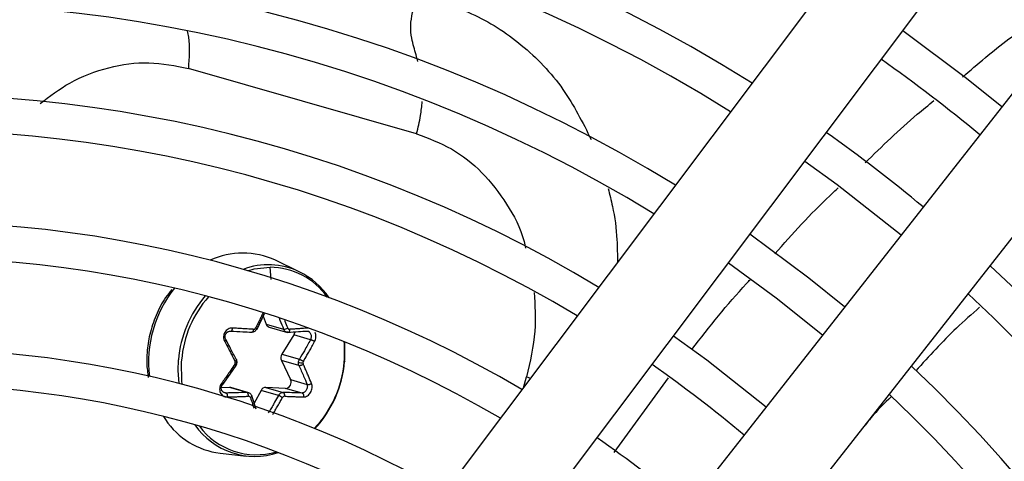
# Model space of a CAD drawing. Units: millimetres. Extents: x 5 to 414, y 3 to 291.
# Drawn here: x 196 to 201, y 249 to 251 of the extents above; entities that cross this region are included whole.
import ezdxf

# ---------------------------------------------------------------- set-up
doc = ezdxf.new("R2010")
doc.units = ezdxf.units.MM

msp = doc.modelspace()

# ---------------------------------------------------------------- linework, layer by layer
at = {"color": 7, "linetype": 'Continuous', "lineweight": 25}
for p, q in [((200.0411, 251.706), (197.5322, 248.3625)), ((197.9055, 248.0824), (200.4143, 251.4259)), ((200.9389, 251.0233), (198.3588, 247.7346)), ((197.6742, 250.6281), (196.4785, 250.9709)), ((198.7259, 247.4466), (201.3061, 250.7353)), ((197.0598, 249.9055), (196.9346, 249.9657)), ((196.8382, 249.6041), (196.8771, 249.6861)), ((196.8701, 249.6715), (196.8858, 249.6302)), ((196.8858, 249.6302), (196.9774, 249.6039)), ((196.9013, 249.6152), (196.9977, 249.5875)), ((197.0317, 249.5737), (196.9686, 249.4724)), ((197.1181, 249.5489), (197.0317, 249.5737)), ((197.2963, 249.5376), (197.2973, 249.4393)), ((196.9686, 249.4724), (197.0603, 249.4461)), ((196.9662, 249.4407), (197.0139, 249.3394)), ((197.0578, 249.4144), (196.9662, 249.4407)), ((196.6598, 249.3137), (196.6972, 249.3683)), ((196.6972, 249.3683), (196.7286, 249.414)), ((197.0139, 249.3394), (197.1003, 249.3147)), ((196.6947, 249.2987), (196.6511, 249.2967)), ((196.7864, 249.2724), (196.6947, 249.2987)), ((196.7962, 249.2708), (196.7018, 249.2979)), ((196.8593, 249.2829), (196.8241, 249.2165)), ((196.951, 249.2566), (196.8593, 249.2829)), ((196.9877, 249.2939), (196.8844, 249.2987)), ((196.8844, 249.2987), (196.976, 249.2724)), ((197.074, 249.2692), (196.9877, 249.2939)), ((196.8345, 249.1855), (196.8114, 249.2546)), ((196.6446, 248.9542), (196.7827, 248.939))]:
    msp.add_line(p, q, dxfattribs=at)
at = {"color": 8, "linetype": 'Continuous', "lineweight": 25}
for p, q in [((196.9122, 249.8647), (196.9064, 249.9291)), ((198.2336, 249.2972), (198.2497, 249.3534)), ((198.2704, 249.3462), (198.2497, 249.3534)), ((198.7099, 248.9569), (198.9934, 249.3497)), ((196.6622, 249.2734), (196.677, 249.2692)), ((196.348, 249.1468), (196.3592, 249.1299))]:
    msp.add_line(p, q, dxfattribs=at)
at = {"color": 7, "linetype": 'Continuous', "lineweight": 25, "flags": 128}
for points in [[(200.7403, 250.7701), (200.5553, 250.919), (200.2211, 251.1684)], [(199.7088, 250.4856), (199.8776, 250.363), (200.2133, 250.0985)], [(199.9169, 249.7207), (199.7299, 249.8718), (199.4206, 250.1015)], [(199.3085, 249.9522), (199.559, 249.7681), (199.8017, 249.5737)], [(196.8104, 249.5881), (196.812, 249.5879), (196.8136, 249.5885), (196.8152, 249.5897), (196.8167, 249.5915), (196.8179, 249.5939), (196.819, 249.5968), (196.8197, 249.5999), (196.8201, 249.6033)], [(196.8354, 249.6039), (196.8369, 249.6037), (196.8379, 249.6039), (196.8383, 249.6043), (196.838, 249.6051), (196.8371, 249.6061), (196.8357, 249.6074), (196.8337, 249.6088), (196.8313, 249.6103)], [(197.2938, 249.5386), (197.2943, 249.5332), (197.2952, 249.4372)], [(199.5052, 249.1959), (199.1953, 249.4414), (199.0202, 249.568)], [(196.4299, 249.3185), (196.4247, 249.3873), (196.4267, 249.4437)], [(197.2969, 249.4347), (197.2978, 249.4344), (197.2983, 249.4341), (197.2985, 249.4338), (197.2984, 249.4335), (197.298, 249.4333), (197.2973, 249.4331), (197.2962, 249.4329), (197.2949, 249.4328)], [(196.7018, 249.2979), (196.6983, 249.2986), (196.6947, 249.2987)], [(196.809, 249.2566), (196.8105, 249.2558), (196.8114, 249.2547), (196.8116, 249.2534), (196.8112, 249.2519), (196.8101, 249.2503), (196.8084, 249.2486), (196.8062, 249.2469), (196.8036, 249.2453)]]:
    msp.add_lwpolyline(points, dxfattribs=at)
at = {"color": 8, "linetype": 'Continuous', "lineweight": 25, "flags": 128}
for points in [[(196.7894, 249.9107), (196.823, 249.9198), (196.9064, 249.9291)], [(196.447, 249.3141), (196.4451, 249.3281), (196.4427, 249.4372)]]:
    msp.add_lwpolyline(points, dxfattribs=at)
at = {"color": 7, "linetype": 'Continuous', "lineweight": 25}
for centre, radius in [((195.0055, 243.9671), 18.0032), ((195.0055, 243.8338), 15.7667), ((195.0055, 243.8338), 15.7333), ((195.0055, 243.8338), 15.6133), ((195.0055, 243.8338), 15.58)]:
    msp.add_circle(centre, radius, dxfattribs=at)
for centre, radius, start, end in [((195.0055, 243.8338), 9.48, 57.33308, 137.66692), ((195.0055, 243.8338), 9, 57.55842, 137.44158), ((195.0055, 243.8338), 8.8133, 57.65271, 137.34729), ((195.0055, 243.8338), 8.3333, 57.91461, 137.08539), ((195.0055, 243.8338), 8.1467, 58.02483, 136.97517), ((195.0055, 243.8338), 9.48, 50.49106, 54.50894), ((195.0055, 243.8338), 7.6667, 58.33299, 136.66701), ((195.0055, 243.8338), 7.48, 58.46356, 136.53644), ((195.0055, 243.8338), 8.8133, 50.38568, 54.61432), ((195.0055, 243.8338), 7, 58.83142, 136.16858), ((195.0055, 243.8338), 6.8133, 58.98855, 136.032), ((195.0055, 243.8338), 8.3333, 50.29936, 54.70064), ((195.0055, 243.8338), 6.3333, 59.43537, 135.56463), ((196.7645, 249.5983), 0.405, 65.1496, 115.0959), ((195.0055, 243.8338), 6.1467, 59.6281, 135.3719), ((195.0055, 243.8338), 8.3333, 327.91461, 47.08539), ((196.9022, 249.5556), 0.3736, 35.4792, 89.364), ((196.8858, 249.55), 0.3958, 33.602, 63.9214), ((195.0055, 243.8338), 8.1467, 328.02483, 46.97517), ((196.9082, 249.6378), 0.0237, 198.7603, 253.1459), ((196.9785, 249.6423), 0.0384, 268.3966, 303.6178), ((197.0019, 249.5922), 0.0351, 328.1524, 356.935), ((195.0055, 243.8338), 5.6667, 60.1824, 134.8176), ((196.9971, 249.4543), 0.0337, 147.5384, 203.7664), ((197.0142, 249.3938), 0.5731, 175.2066, 175.6523), ((196.7109, 249.4289), 0.0136, 355.2524, 26.1861), ((197.0773, 249.5293), 0.1015, 257.4073, 270.9782), ((197.0935, 249.4266), 0.0145, 175.0835, 203.692), ((196.7259, 249.4781), 0.5708, 316.2925, 355.4428), ((196.7146, 249.4814), 0.5842, 316.9355, 355.4147), ((196.7238, 249.4807), 0.5731, 355.2066, 355.6523), ((196.7135, 249.4837), 0.5855, 355.2066, 355.6523), ((195.0055, 243.8338), 6.8133, 49.94572, 55.05428), ((195.0055, 243.8338), 7.6667, 328.33299, 46.66701), ((195.0055, 243.8338), 5.48, 60.4244, 134.5756), ((196.9855, 249.3255), 0.0317, 274.0467, 26.0418), ((196.7736, 249.2567), 0.0203, 347.9671, 51.0459), ((196.8845, 249.2709), 0.0278, 90.2083, 154.5535), ((196.9661, 249.2576), 0.0179, 343.1706, 56.1769), ((195.0055, 243.8338), 7.48, 328.46356, 46.53644), ((196.8954, 249.1278), 0.1402, 56.9132, 66.6518), ((196.6925, 249.3518), 0.4005, 213.6504, 263.1269), ((196.8268, 249.3181), 0.3808, 214.5185, 288.7387), ((196.8342, 249.3167), 0.371, 216.5762, 286.5329), ((195.0055, 243.8338), 6.3333, 49.79877, 55.20123)]:
    msp.add_arc(centre, radius, start, end, dxfattribs=at)
at = {"color": 8, "linetype": 'Continuous', "lineweight": 25}
for centre, radius, start, end in [((196.8979, 249.5636), 0.3783, 64.6624, 110.5591), ((196.8843, 249.4328), 0.6143, 141.0881, 187.1384), ((197.0133, 249.3956), 0.5886, 139.3637, 175.3056), ((197.0157, 249.395), 0.5745, 138.6891, 175.3455), ((196.9948, 249.6012), 0.0152, 300.1035, 7.7266), ((196.7274, 249.4415), 0.014, 257.9556, 296.8981)]:
    msp.add_arc(centre, radius, start, end, dxfattribs=at)
at = {"color": 7, "linetype": 'Continuous', "lineweight": 25}
for centre, major_axis, ratio, start_param, end_param in [((196.8211, 249.6167), (0.0016, 0.0134), 0.873388, 3.195011, 4.326148), ((197.0099, 249.6167), (0.002, 0.0133), 0.826859, 2.187144, 3.318281), ((196.7124, 249.4279), (0.0048, 0.0125), 0.895497, 4.467237, 5.033061), ((197.09, 249.428), (0.0035, 0.0129), 0.809315, 1.238078, 1.803901), ((196.7924, 249.2393), (0.0058, 0.0122), 0.849568, 5.57444, 6.705578), ((196.9812, 249.2393), (0.0047, 0.0126), 0.815525, 0.25979, 1.390927)]:
    msp.add_ellipse(centre, major_axis=major_axis, ratio=ratio, start_param=start_param, end_param=end_param, dxfattribs=at)
at = {"color": 8, "linetype": 'Continuous', "lineweight": 25}
for points, knots in [([(197.6807, 251.0082), (197.6778, 251.0195), (197.6675, 251.06), (197.6489, 251.1167), (197.6406, 251.1937), (197.6532, 251.27), (197.6664, 251.3192), (197.6738, 251.3465)], [0, 0, 0, 0, 0.111156, 0.401445, 0.59767, 0.777308, 1, 1, 1, 1]), ([(197.6738, 251.3465), (197.7716, 251.3224), (197.9683, 251.274), (198.2295, 251.103), (198.4476, 250.8795), (198.5437, 250.689), (198.5895, 250.598)], [0, 0, 0, 0, 0.253042, 0.508756, 0.765397, 1, 1, 1, 1]), ([(200.5346, 250.9259), (200.614, 250.9944), (200.7403, 251.1034), (200.8781, 251.1978), (200.9293, 251.2329)], [0, 0, 0, 0, 0.62826, 1, 1, 1, 1]), ([(196.4726, 251.1671), (196.4748, 251.1567), (196.4876, 251.0948), (196.4826, 251.0272), (196.4785, 250.9709)], [0, 0, 0, 0, 0.167433, 1, 1, 1, 1]), ([(195.7015, 250.7875), (195.7523, 250.8257), (195.8644, 250.9102), (196.0604, 250.9827), (196.2736, 251.0127), (196.4102, 250.9848), (196.4785, 250.9709)], [0, 0, 0, 0, 0.2162004, 0.4774824, 0.7387208, 1, 1, 1, 1]), ([(197.6742, 250.6281), (197.6821, 250.6602), (197.6961, 250.7165), (197.7013, 250.7733), (197.7036, 250.7977)], [0, 0, 0, 0, 0.568896, 1, 1, 1, 1]), ([(200.0236, 250.4758), (200.113, 250.563), (200.2293, 250.6765), (200.3556, 250.779), (200.3849, 250.8028)], [0, 0, 0, 0, 0.767671, 1, 1, 1, 1]), ([(197.6742, 250.6281), (197.7365, 250.605), (197.8611, 250.5588), (198.0221, 250.4307), (198.149, 250.2644), (198.2248, 250.126), (198.243, 250.041), (198.2455, 250.0294)], [0, 0, 0, 0, 0.24042, 0.480846, 0.72127, 0.961695, 1, 1, 1, 1]), ([(198.6779, 250.3417), (198.6859, 250.3106), (198.7084, 250.2234), (198.7258, 250.0932), (198.7263, 249.9936), (198.7265, 249.954)], [0, 0, 0, 0, 0.24969, 0.701513, 1, 1, 1, 1]), ([(199.5506, 249.9993), (199.644, 250.1035), (199.7507, 250.2226), (199.8682, 250.3312), (199.8829, 250.3447)], [0, 0, 0, 0, 0.874824, 1, 1, 1, 1]), ([(199.1162, 249.498), (199.2084, 249.6162), (199.3063, 249.7417), (199.4159, 249.857), (199.4222, 249.8636)], [0, 0, 0, 0, 0.94237, 1, 1, 1, 1]), ([(198.2904, 249.797), (198.2946, 249.7293), (198.3039, 249.5812), (198.2688, 249.4336), (198.2497, 249.3534)], [0, 0, 0, 0, 0.456826, 1, 1, 1, 1]), ([(196.8685, 249.6883), (196.8669, 249.6849), (196.8618, 249.6734), (196.8528, 249.6544), (196.842, 249.6318), (196.8348, 249.6174), (196.8313, 249.6103)], [0, 0, 0, 0, 0.1329925, 0.4413697, 0.7290211, 1, 1, 1, 1]), ([(196.9538, 249.6611), (196.9552, 249.6578), (196.9635, 249.6387), (196.9711, 249.6197), (196.9774, 249.6039)], [0, 0, 0, 0, 0.172135, 1, 1, 1, 1]), ([(196.9997, 249.6103), (196.9953, 249.6216), (196.9902, 249.6344), (196.9848, 249.6474), (196.9841, 249.649)], [0, 0, 0, 0, 0.871073, 1, 1, 1, 1]), ([(197.119, 249.5802), (197.1198, 249.5777), (197.1215, 249.5728), (197.122, 249.5647), (197.1211, 249.5564), (197.1191, 249.5515), (197.1181, 249.5489)], [0, 0, 0, 0, 0.244714, 0.498693, 0.732567, 1, 1, 1, 1]), ([(197.1401, 249.5387), (197.1419, 249.5426), (197.1454, 249.5504), (197.1472, 249.5636), (197.1467, 249.5758), (197.1442, 249.5828), (197.1432, 249.5859)], [0, 0, 0, 0, 0.268016, 0.528683, 0.79135, 1, 1, 1, 1]), ([(196.8036, 249.2453), (196.8074, 249.2343), (196.8139, 249.2156), (196.8201, 249.197), (196.8226, 249.1894)], [0, 0, 0, 0, 0.5890977, 1, 1, 1, 1]), ([(196.951, 249.2566), (196.9443, 249.2446), (196.9331, 249.2249), (196.9171, 249.1977), (196.9061, 249.1792), (196.8994, 249.1683), (196.8974, 249.1651)], [0, 0, 0, 0, 0.3889393, 0.6404918, 0.8919762, 1, 1, 1, 1]), ([(196.9209, 249.1574), (196.9253, 249.1647), (196.9345, 249.1797), (196.9475, 249.2021), (196.9601, 249.2242), (196.9681, 249.2384), (196.972, 249.2453)], [0, 0, 0, 0, 0.2511885, 0.5175258, 0.7659627, 1, 1, 1, 1])]:
    msp.add_open_spline(points, degree=3, knots=knots, dxfattribs=at)
at = {"color": 7, "linetype": 'Continuous', "lineweight": 25}
for points, knots in [([(196.3927, 249.8121), (196.3812, 249.7982), (196.3475, 249.7578), (196.3073, 249.6774), (196.2746, 249.5801), (196.2619, 249.4947), (196.2588, 249.4186), (196.2651, 249.3752), (196.2688, 249.3503)], [0, 0, 0, 0, 0.111722, 0.32481, 0.538282, 0.729027, 0.844402, 1, 1, 1, 1]), ([(200.6241, 249.7188), (200.5831, 249.683), (200.4645, 249.5793), (200.3588, 249.4623), (200.2896, 249.3858)], [0, 0, 0, 0, 0.345883, 1, 1, 1, 1]), ([(196.7102, 249.6101), (196.7102, 249.6101), (196.7102, 249.6101), (196.7102, 249.6101), (196.7101, 249.6101), (196.7099, 249.6101), (196.7089, 249.6102), (196.7048, 249.6103), (196.6971, 249.6093), (196.6865, 249.6051), (196.6767, 249.5976), (196.6692, 249.5876), (196.6644, 249.576), (196.6626, 249.5632), (196.6638, 249.5502), (196.6673, 249.5425), (196.669, 249.5387)], [0, 0, 0, 0, 0.000023, 0.000185, 0.00062, 0.002243, 0.0085, 0.033053, 0.130067, 0.254274, 0.383927, 0.50094, 0.621819, 0.747509, 0.874201, 1, 1, 1, 1]), ([(196.6755, 249.5489), (196.6742, 249.5515), (196.6719, 249.5564), (196.6709, 249.5647), (196.6719, 249.5728), (196.675, 249.5803), (196.68, 249.5868), (196.6863, 249.5914), (196.6937, 249.5943), (196.6989, 249.5944), (196.7017, 249.5944)], [0, 0, 0, 0, 0.133786, 0.250655, 0.377691, 0.499994, 0.622348, 0.749335, 0.866271, 1, 1, 1, 1]), ([(196.7017, 249.5944), (196.7026, 249.5943), (196.704, 249.5942), (196.7058, 249.5959), (196.7071, 249.5979), (196.7083, 249.6005), (196.7092, 249.6036), (196.7099, 249.6068), (196.7101, 249.609), (196.7102, 249.6101)], [0, 0, 0, 0, 0.234141, 0.362257, 0.494205, 0.626926, 0.75725, 0.882336, 1, 1, 1, 1]), ([(196.7017, 249.5944), (196.7223, 249.5931), (196.7591, 249.5908), (196.7947, 249.5889), (196.8104, 249.5881)], [0, 0, 0, 0, 0.559817, 1, 1, 1, 1]), ([(196.8201, 249.6033), (196.8091, 249.6039), (196.7903, 249.605), (196.7629, 249.6067), (196.7374, 249.6083), (196.7195, 249.6095), (196.7102, 249.6101)], [0, 0, 0, 0, 0.307839, 0.521231, 0.75111, 1, 1, 1, 1]), ([(196.8354, 249.6039), (196.8339, 249.6016), (196.831, 249.5968), (196.8248, 249.5917), (196.8177, 249.5884), (196.8128, 249.5882), (196.8104, 249.5881)], [0, 0, 0, 0, 0.250013, 0.500001, 0.749988, 1, 1, 1, 1]), ([(197, 249.5881), (196.9976, 249.5882), (196.9929, 249.5884), (196.9864, 249.5917), (196.9809, 249.5968), (196.9786, 249.6016), (196.9774, 249.6039)], [0, 0, 0, 0, 0.250012, 0.499999, 0.749987, 1, 1, 1, 1]), ([(196.9897, 249.5901), (196.9918, 249.5894), (196.9959, 249.5879), (197.0002, 249.588), (197.0024, 249.588)], [0, 0, 0, 0, 0.499505, 1, 1, 1, 1]), ([(197, 249.5881), (197.0189, 249.5892), (197.0525, 249.5911), (197.0847, 249.5934), (197.0988, 249.5944)], [0, 0, 0, 0, 0.560156, 1, 1, 1, 1]), ([(197.1098, 249.6101), (197.0974, 249.6092), (197.0778, 249.6077), (197.0508, 249.6059), (197.0299, 249.6044), (197.0164, 249.6036), (197.0099, 249.6033)], [0, 0, 0, 0, 0.38279, 0.603854, 0.808616, 1, 1, 1, 1]), ([(197.0988, 249.5944), (197.1009, 249.5944), (197.105, 249.5943), (197.1107, 249.5914), (197.1156, 249.5868), (197.1179, 249.5823), (197.119, 249.5802)], [0, 0, 0, 0, 0.267577, 0.501315, 0.755389, 1, 1, 1, 1]), ([(197.1017, 249.5944), (197.1037, 249.5942), (197.1076, 249.5939), (197.111, 249.5909), (197.1126, 249.5894)], [0, 0, 0, 0, 0.504274, 1, 1, 1, 1]), ([(196.6755, 249.5489), (196.6763, 249.5487), (196.6775, 249.5484), (196.6776, 249.547), (196.677, 249.5456), (196.6757, 249.544), (196.6733, 249.5417), (196.6707, 249.5399), (196.669, 249.5387)], [0, 0, 0, 0, 0.238104, 0.367489, 0.5, 0.632511, 0.761896, 1, 1, 1, 1]), ([(196.669, 249.5387), (196.6761, 249.5257), (196.6871, 249.5052), (196.7016, 249.4772), (196.7127, 249.4556), (196.7198, 249.4415), (196.7231, 249.4349)], [0, 0, 0, 0, 0.375075, 0.590546, 0.8087, 1, 1, 1, 1]), ([(196.7286, 249.4461), (196.719, 249.4653), (196.7019, 249.4994), (196.6836, 249.5338), (196.6755, 249.5489)], [0, 0, 0, 0, 0.560156, 1, 1, 1, 1]), ([(197.1181, 249.5489), (197.1077, 249.5297), (197.0891, 249.4953), (197.0691, 249.4612), (197.0603, 249.4461)], [0, 0, 0, 0, 0.559817, 1, 1, 1, 1]), ([(197.0813, 249.4349), (197.0876, 249.4456), (197.0984, 249.4639), (197.1132, 249.4898), (197.1266, 249.5136), (197.1354, 249.53), (197.1401, 249.5387)], [0, 0, 0, 0, 0.310214, 0.530252, 0.748607, 1, 1, 1, 1]), ([(197.1181, 249.5489), (197.1195, 249.5487), (197.1217, 249.5484), (197.1255, 249.547), (197.1288, 249.5457), (197.132, 249.5441), (197.1351, 249.5423), (197.1379, 249.5404), (197.1394, 249.5393), (197.1401, 249.5387)], [0, 0, 0, 0, 0.234141, 0.362256, 0.494205, 0.626925, 0.757249, 0.882336, 1, 1, 1, 1]), ([(196.7221, 249.4207), (196.7151, 249.4103), (196.7031, 249.3923), (196.6858, 249.3671), (196.6697, 249.3441), (196.6584, 249.3284), (196.6524, 249.3201)], [0, 0, 0, 0, 0.310214, 0.530252, 0.748607, 1, 1, 1, 1]), ([(196.7261, 249.4144), (196.727, 249.4141), (196.7284, 249.4137), (196.7288, 249.4142), (196.7286, 249.4149), (196.7276, 249.416), (196.7258, 249.4178), (196.7235, 249.4196), (196.7221, 249.4207)], [0, 0, 0, 0, 0.237366, 0.366259, 0.498379, 0.63074, 0.760321, 1, 1, 1, 1]), ([(196.7286, 249.4461), (196.7294, 249.4458), (196.7308, 249.4452), (196.7311, 249.4436), (196.7306, 249.442), (196.7295, 249.4403), (196.7273, 249.4379), (196.7248, 249.4361), (196.7231, 249.4349)], [0, 0, 0, 0, 0.2390045, 0.3683855, 0.5006768, 0.6328677, 0.761961, 1, 1, 1, 1]), ([(196.7286, 249.4461), (196.7296, 249.4436), (196.7315, 249.4386), (196.7315, 249.433), (196.7314, 249.4302)], [0, 0, 0, 0, 0.506755, 1, 1, 1, 1]), ([(196.7286, 249.414), (196.73, 249.4164), (196.7326, 249.421), (196.7334, 249.4264), (196.7338, 249.429)], [0, 0, 0, 0, 0.500021, 1, 1, 1, 1]), ([(196.7338, 249.429), (196.7338, 249.4318), (196.7338, 249.4373), (196.7318, 249.4422), (196.7307, 249.4447)], [0, 0, 0, 0, 0.497068, 1, 1, 1, 1]), ([(197.0578, 249.4144), (197.0569, 249.4169), (197.055, 249.4219), (197.0551, 249.4275), (197.0552, 249.4302)], [0, 0, 0, 0, 0.506755, 1, 1, 1, 1]), ([(197.0552, 249.4302), (197.0555, 249.433), (197.0563, 249.4386), (197.0589, 249.4436), (197.0603, 249.4461)], [0, 0, 0, 0, 0.493244, 1, 1, 1, 1]), ([(197.0578, 249.4144), (197.0592, 249.4141), (197.0612, 249.4137), (197.0651, 249.4142), (197.0683, 249.4149), (197.0716, 249.416), (197.0758, 249.4179), (197.0785, 249.4196), (197.0802, 249.4207)], [0, 0, 0, 0, 0.239004, 0.368386, 0.500677, 0.632868, 0.761961, 1, 1, 1, 1]), ([(197.0603, 249.4461), (197.0616, 249.4458), (197.0636, 249.4452), (197.0673, 249.4436), (197.0703, 249.4421), (197.0734, 249.4403), (197.0773, 249.4379), (197.0797, 249.4361), (197.0813, 249.4349)], [0, 0, 0, 0, 0.237366, 0.366259, 0.498379, 0.63074, 0.760321, 1, 1, 1, 1]), ([(197.1235, 249.3201), (197.1184, 249.3326), (197.1103, 249.3522), (197.0986, 249.3794), (197.0893, 249.4004), (197.0831, 249.4143), (197.0802, 249.4207)], [0, 0, 0, 0, 0.375075, 0.590546, 0.8087, 1, 1, 1, 1]), ([(197.0578, 249.4144), (197.0662, 249.3956), (197.081, 249.3621), (197.0944, 249.3292), (197.1003, 249.3147)], [0, 0, 0, 0, 0.560156, 1, 1, 1, 1]), ([(196.6524, 249.3201), (196.6501, 249.3163), (196.6454, 249.3088), (196.6422, 249.296), (196.6422, 249.2835), (196.6454, 249.2719), (196.6515, 249.262), (196.6602, 249.2543), (196.6709, 249.2493), (196.6788, 249.2489), (196.6827, 249.2487)], [0, 0, 0, 0, 0.129439, 0.255329, 0.382184, 0.502611, 0.623188, 0.748631, 0.874755, 1, 1, 1, 1]), ([(196.677, 249.2692), (196.6742, 249.2694), (196.6691, 249.2698), (196.6621, 249.273), (196.6565, 249.2779), (196.6525, 249.2844), (196.6506, 249.2919), (196.6508, 249.2997), (196.653, 249.3076), (196.656, 249.3122), (196.6577, 249.3147)], [0, 0, 0, 0, 0.13379, 0.25066, 0.377698, 0.500005, 0.622361, 0.749349, 0.866285, 1, 1, 1, 1]), ([(196.6577, 249.3147), (196.6585, 249.3143), (196.6597, 249.3136), (196.6599, 249.3138), (196.6595, 249.3143), (196.6584, 249.3153), (196.6568, 249.3167), (196.6548, 249.3183), (196.6532, 249.3195), (196.6524, 249.3201)], [0, 0, 0, 0, 0.2341411, 0.3622564, 0.4942048, 0.6269252, 0.7572492, 0.8823356, 1, 1, 1, 1]), ([(197.1003, 249.3147), (197.1009, 249.3122), (197.1022, 249.3076), (197.1019, 249.2997), (197.1001, 249.2919), (197.0967, 249.2844), (197.0921, 249.2779), (197.0865, 249.273), (197.0803, 249.2698), (197.0762, 249.2694), (197.074, 249.2692)], [0, 0, 0, 0, 0.133786, 0.250655, 0.377691, 0.499994, 0.622348, 0.749335, 0.866271, 1, 1, 1, 1]), ([(197.0823, 249.2487), (197.0823, 249.2487), (197.0823, 249.2487), (197.0823, 249.2487), (197.0824, 249.2487), (197.0826, 249.2486), (197.0835, 249.2486), (197.0869, 249.2487), (197.0936, 249.25), (197.103, 249.2545), (197.112, 249.2623), (197.1192, 249.2723), (197.1243, 249.2838), (197.1269, 249.2964), (197.127, 249.3091), (197.1246, 249.3164), (197.1235, 249.3201)], [0, 0, 0, 0, 0.000023, 0.000185, 0.00062, 0.002243, 0.0085, 0.033053, 0.130067, 0.254274, 0.383927, 0.50094, 0.621819, 0.747509, 0.874201, 1, 1, 1, 1]), ([(197.1003, 249.3147), (197.1017, 249.3143), (197.1039, 249.3136), (197.1079, 249.3138), (197.1113, 249.3143), (197.1148, 249.3154), (197.1191, 249.3171), (197.1217, 249.3189), (197.1235, 249.3201)], [0, 0, 0, 0, 0.2381037, 0.3674892, 0.5, 0.6325108, 0.7618963, 1, 1, 1, 1]), ([(196.7864, 249.2724), (196.7663, 249.2717), (196.7304, 249.2704), (196.6933, 249.2696), (196.677, 249.2692)], [0, 0, 0, 0, 0.560156, 1, 1, 1, 1]), ([(196.677, 249.2692), (196.6778, 249.2686), (196.6792, 249.2677), (196.6807, 249.2648), (196.6816, 249.262), (196.6824, 249.2588), (196.6829, 249.2543), (196.6828, 249.2509), (196.6827, 249.2487)], [0, 0, 0, 0, 0.238104, 0.367489, 0.5, 0.632511, 0.761896, 1, 1, 1, 1]), ([(196.7864, 249.2724), (196.7888, 249.2723), (196.7937, 249.2721), (196.8002, 249.2688), (196.8057, 249.2637), (196.8079, 249.2589), (196.809, 249.2566)], [0, 0, 0, 0, 0.250012, 0.499999, 0.749987, 1, 1, 1, 1]), ([(196.951, 249.2566), (196.9525, 249.2589), (196.9555, 249.2637), (196.9618, 249.2688), (196.9688, 249.2721), (196.9736, 249.2723), (196.976, 249.2724)], [0, 0, 0, 0, 0.250013, 0.500001, 0.749988, 1, 1, 1, 1]), ([(197.074, 249.2692), (197.0562, 249.2697), (197.0242, 249.2706), (196.9908, 249.2719), (196.976, 249.2724)], [0, 0, 0, 0, 0.559817, 1, 1, 1, 1]), ([(197.074, 249.2692), (197.0754, 249.2686), (197.0774, 249.2677), (197.0796, 249.2649), (197.0811, 249.2621), (197.0821, 249.2589), (197.0826, 249.2554), (197.0827, 249.2519), (197.0824, 249.2497), (197.0823, 249.2487)], [0, 0, 0, 0, 0.234141, 0.362257, 0.494205, 0.626926, 0.75725, 0.882336, 1, 1, 1, 1]), ([(196.6827, 249.2487), (196.6971, 249.249), (196.7198, 249.2497), (196.7496, 249.2507), (196.7722, 249.2516), (196.7865, 249.2521), (196.7935, 249.2524)], [0, 0, 0, 0, 0.38279, 0.6038539, 0.8086158, 1, 1, 1, 1]), ([(196.9832, 249.2524), (196.9936, 249.252), (197.0113, 249.2512), (197.0362, 249.2502), (197.0589, 249.2494), (197.0743, 249.2489), (197.0823, 249.2487)], [0, 0, 0, 0, 0.3078393, 0.5212309, 0.7511102, 1, 1, 1, 1]), ([(200.162, 249.2517), (200.1249, 249.215), (200.0763, 249.1669), (200.0338, 249.1134), (200.0237, 249.1007)], [0, 0, 0, 0, 0.7619718, 1, 1, 1, 1])]:
    msp.add_open_spline(points, degree=3, knots=knots, dxfattribs=at)

doc.saveas('drawing.dxf')
